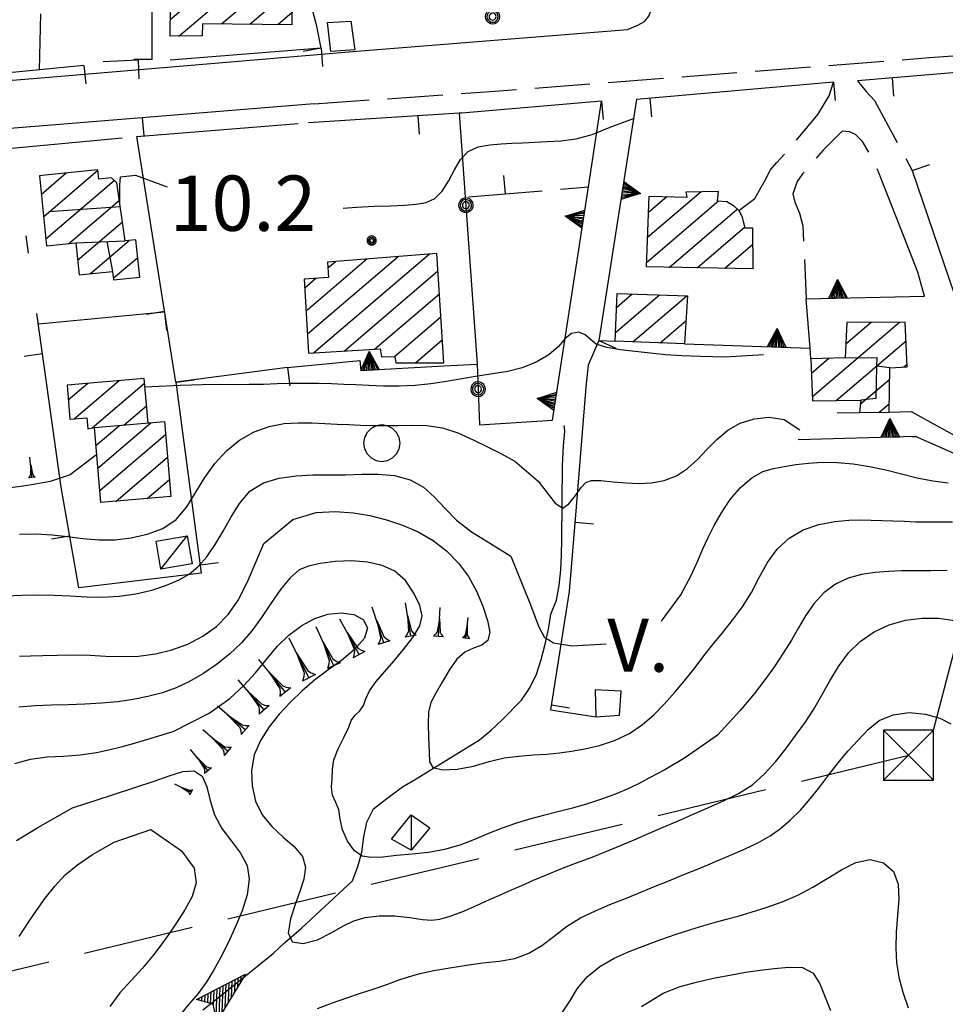
# Model space of a CAD drawing. Extents: x 2571659 to 2577619, y 4233867 to 4236385.
# Drawn here: x 2574397 to 2574523, y 4235955 to 4236089 of the extents above; entities that cross this region are included whole.
import ezdxf

# ---------------------------------------------------------------- set-up
doc = ezdxf.new("R2010")
doc.units = 0
doc.header["$LTSCALE"] = 5
doc.header["$MEASUREMENT"] = 0
for name, pattern in [('SASL01', [2.5, 2, -0.5]), ('SASL02', [4, 3, -1]), ('SASL04', [2, 1.5, -0.5]), ('SASL11', [5, 2.5, 2.5]), ('SASL13', [2.5, 1, 1, -0.5]), ('SASL14', [5, 2.5, 2.5])]:
    doc.linetypes.add(name, pattern=pattern)
doc.layers.get('0').update_dxf_attribs({"linetype": 'CONTINUOUS'})
for name, color, linetype in [('01010001', 3, 'CONTINUOUS'), ('01010002', 2, 'SASL01'), ('01010006', 8, 'SASL04'), ('02010002', 2, 'CONTINUOUS'), ('02030001', 2, 'CONTINUOUS'), ('02030005', 2, 'CONTINUOUS'), ('03010005', 2, 'CONTINUOUS'), ('03030011', 3, 'CONTINUOUS'), ('04010001', 8, 'SASL02'), ('05010001', 2, 'CONTINUOUS'), ('05010002', 2, 'SASL13'), ('05010003', 8, 'SASL11'), ('05010021', 2, 'SASL14'), ('06010004', 1, 'CONTINUOUS'), ('07020004', 8, 'CONTINUOUS'), ('08010001', 2, 'CONTINUOUS'), ('08010002', 1, 'CONTINUOUS'), ('09020003', 2, 'CONTINUOUS'), ('09020011', 2, 'CONTINUOUS'), ('11020009', 3, 'CONTINUOUS'), ('C2030001', 1, 'CONTINUOUS')]:
    doc.layers.add(name, color=color, linetype=linetype)
doc.styles.get("Standard").update_dxf_attribs({"font": 'TXT', "height": 0.2})

# ---------------------------------------------------------------- blocks, each defined once
blk = doc.blocks.new('CAMP_1ABB7B26')
at = {"layer": 'C2030001'}
for p, q in [((2574482.145, 4236059.134), (2574489.409, 4236065.338)), ((2574482.281, 4236062.538), (2574484.756, 4236064.652)), ((2574482.009, 4236055.731), (2574491.784, 4236064.079)), ((2574485.074, 4236055.061), (2574494.303, 4236062.943)), ((2574488.854, 4236055.002), (2574495.302, 4236060.508)), ((2574492.634, 4236054.942), (2574496.391, 4236058.151))]:
    blk.add_line(p, q, dxfattribs=at)
blk = doc.blocks.new('CAMP_F35F6892')
at = {"layer": 'C2030001'}
for p, q in [((2574436.013, 4236046.045), (2574448.299, 4236056.538)), ((2574436.842, 4236043.465), (2574452.548, 4236056.879)), ((2574435.823, 4236049.171), (2574444.05, 4236056.197)), ((2574438.774, 4236054.979), (2574439.801, 4236055.856)), ((2574440.975, 4236043.708), (2574453.711, 4236054.586)), ((2574435.634, 4236052.297), (2574437.126, 4236053.571)), ((2574445.108, 4236043.95), (2574453.907, 4236051.465)), ((2574447.826, 4236042.983), (2574454.102, 4236048.344)), ((2574450.654, 4236042.111), (2574454.298, 4236045.223))]:
    blk.add_line(p, q, dxfattribs=at)
blk = doc.blocks.new('GOCCIA2')
for p, q in [((0, -0.2), (0, 0.2)), ((0.094, 0.112), (0, 0.2)), ((0, 0), (1.206, 0)), ((0.186, 0.057), (0.094, 0.112)), ((0.75, 0), (0.186, 0.057)), ((0.75, 0), (0.186, -0.057)), ((0.094, -0.112), (0, -0.2)), ((0.186, -0.057), (0.094, -0.112))]:
    blk.add_line(p, q)
blk = doc.blocks.new('SAS16SC')
for p, q in [((2.992, 2.745), (4.752, 8.82)), ((4.752, 8.82), (3.627, 7.19)), ((4.892, 6.82), (4.752, 8.82)), ((3.627, 7.19), (4.892, 6.82)), ((1.107, 1.145), (2.357, 5.93)), ((2.357, 5.93), (2.992, 2.745)), ((1.107, 1.145), (-1.145, 1.145)), ((-1.145, 1.145), (-1.145, -1.107)), ((-1.145, -1.107), (1.107, 1.145)), ((-1.145, 1.145), (1.107, -1.107)), ((1.107, -1.107), (1.107, 1.145)), ((-1.145, -1.107), (1.107, -1.107))]:
    blk.add_line(p, q)
blk = doc.blocks.new('SAS14SC')
for p, q in [((-0.399, 0.29), (-0.47, 0.152)), ((-0.29, 0.4), (-0.399, 0.29)), ((-0.153, 0.47), (-0.29, 0.4)), ((0, 0.494), (-0.153, 0.47)), ((0.153, 0.47), (0, 0.494)), ((0.29, 0.4), (0.153, 0.47)), ((0.399, 0.29), (0.29, 0.4)), ((0.47, 0.152), (0.399, 0.29)), ((-0.47, 0.152), (-0.494, 0)), ((-0.494, 0), (-0.47, -0.153)), ((0.494, 0), (0.47, 0.152)), ((0.47, -0.153), (0.494, 0)), ((-0.47, -0.153), (-0.399, -0.29)), ((0.399, -0.29), (0.47, -0.153)), ((-0.399, -0.29), (-0.291, -0.399)), ((-0.291, -0.399), (-0.153, -0.469)), ((-0.153, -0.469), (0, -0.494)), ((0, -0.494), (0.153, -0.469)), ((0.153, -0.469), (0.291, -0.399)), ((0.291, -0.399), (0.399, -0.29))]:
    blk.add_line(p, q)
blk = doc.blocks.new('SAS08SC')
for p, q in [((-0.119, 0.038), (-0.125, 0)), ((-0.125, 0), (-0.119, -0.038)), ((-0.101, 0.073), (-0.119, 0.038)), ((-0.073, 0.101), (-0.101, 0.073)), ((-0.084, 0.027), (-0.088, 0)), ((-0.088, 0), (-0.084, -0.027)), ((-0.071, 0.051), (-0.084, 0.027)), ((-0.038, 0.119), (-0.073, 0.101)), ((-0.051, 0.071), (-0.071, 0.051)), ((-0.027, 0.084), (-0.051, 0.071)), ((-0.046, 0.014), (-0.048, 0)), ((-0.048, 0), (-0.046, -0.014)), ((-0.039, 0.027), (-0.046, 0.014)), ((-0.027, 0.039), (-0.039, 0.027)), ((0, 0.125), (-0.038, 0.119)), ((0, 0.088), (-0.027, 0.084)), ((-0.014, 0.046), (-0.027, 0.039)), ((0, 0.048), (-0.014, 0.046)), ((0.038, 0.119), (0, 0.125)), ((0.027, 0.084), (0, 0.088)), ((0.014, 0.046), (0, 0.048)), ((0.027, 0.039), (0.014, 0.046)), ((0.051, 0.071), (0.027, 0.084)), ((0.039, 0.027), (0.027, 0.039)), ((0.073, 0.101), (0.038, 0.119)), ((0.046, 0.014), (0.039, 0.027)), ((0.048, 0), (0.046, 0.014)), ((0.046, -0.014), (0.048, 0)), ((0.071, 0.051), (0.051, 0.071)), ((0.084, 0.027), (0.071, 0.051)), ((0.101, 0.073), (0.073, 0.101)), ((0.088, 0), (0.084, 0.027)), ((0.084, -0.027), (0.088, 0)), ((0.119, 0.038), (0.101, 0.073)), ((0.125, 0), (0.119, 0.038)), ((0.119, -0.038), (0.125, 0)), ((-0.119, -0.038), (-0.101, -0.073)), ((-0.101, -0.073), (-0.073, -0.101)), ((-0.084, -0.027), (-0.071, -0.051)), ((-0.073, -0.101), (-0.038, -0.119)), ((-0.071, -0.051), (-0.051, -0.071)), ((-0.051, -0.071), (-0.027, -0.084)), ((-0.046, -0.014), (-0.039, -0.027)), ((-0.039, -0.027), (-0.027, -0.039)), ((-0.038, -0.119), (0, -0.125)), ((-0.027, -0.039), (-0.014, -0.046)), ((-0.027, -0.084), (0, -0.088)), ((-0.014, -0.046), (0, -0.048)), ((0, -0.048), (0.014, -0.046)), ((0, -0.088), (0.027, -0.084)), ((0, -0.125), (0.038, -0.119)), ((0.014, -0.046), (0.027, -0.039)), ((0.027, -0.039), (0.039, -0.027)), ((0.027, -0.084), (0.051, -0.071)), ((0.038, -0.119), (0.073, -0.101)), ((0.039, -0.027), (0.046, -0.014)), ((0.051, -0.071), (0.071, -0.051)), ((0.071, -0.051), (0.084, -0.027)), ((0.073, -0.101), (0.101, -0.073)), ((0.101, -0.073), (0.119, -0.038))]:
    blk.add_line(p, q)
blk = doc.blocks.new('CAMP_D32A5F84')
at = {"layer": 'C2030001'}
for p, q in [((2574504.495, 4236037.524), (2574516.334, 4236047.635)), ((2574509.039, 4236044.693), (2574512.453, 4236047.609)), ((2574507.73, 4236037), (2574517.209, 4236045.095)), ((2574504.377, 4236040.711), (2574506.746, 4236042.734)), ((2574516.908, 4236041.551), (2574517.352, 4236041.929)), ((2574511, 4236036.504), (2574514.994, 4236039.916)), ((2574513.576, 4236035.417), (2574514.928, 4236036.572))]:
    blk.add_line(p, q, dxfattribs=at)
blk = doc.blocks.new('CAMP_08C65699')
at = {"layer": 'C2030001'}
for p, q in [((2574477.781, 4236046.206), (2574483.778, 4236051.327)), ((2574477.943, 4236049.631), (2574480.071, 4236051.449)), ((2574480.166, 4236044.955), (2574487.485, 4236051.206)), ((2574483.86, 4236044.822), (2574487.354, 4236047.806))]:
    blk.add_line(p, q, dxfattribs=at)
blk = doc.blocks.new('SAS10SC')
blk.add_line((0, 0), (0, 0.499))
blk = doc.blocks.new('SAS11SC')
for p, q in [((-0.252, 0), (-0.002, 0.499)), ((-0.202, 0), (-0.002, 0.499)), ((-0.152, 0), (-0.002, 0.499)), ((-0.102, 0), (-0.002, 0.499)), ((-0.002, 0.499), (-0.055, 0)), ((-0.002, 0), (-0.002, 0.499)), ((0.098, 0), (-0.002, 0.499)), ((-0.002, 0.499), (0.047, 0)), ((0.148, 0), (-0.002, 0.499)), ((-0.002, 0.499), (0.198, 0)), ((-0.002, 0.499), (0.248, 0)), ((-0.252, 0), (0.248, 0))]:
    blk.add_line(p, q)
blk = doc.blocks.new('SAS09SC')
for p, q in [((-0.189, 0.061), (-0.199, 0)), ((-0.199, 0), (-0.189, -0.061)), ((-0.16, 0.116), (-0.189, 0.061)), ((-0.116, 0.16), (-0.16, 0.116)), ((-0.146, 0.047), (-0.154, 0)), ((-0.154, 0), (-0.146, -0.047)), ((-0.124, 0.089), (-0.146, 0.047)), ((-0.089, 0.124), (-0.124, 0.089)), ((-0.061, 0.189), (-0.116, 0.16)), ((-0.09, 0.028), (-0.094, 0)), ((-0.094, 0), (-0.09, -0.028)), ((-0.076, 0.054), (-0.09, 0.028)), ((-0.047, 0.146), (-0.089, 0.124)), ((-0.054, 0.076), (-0.076, 0.054)), ((0, 0.199), (-0.061, 0.189)), ((-0.028, 0.09), (-0.054, 0.076)), ((0, 0.154), (-0.047, 0.146)), ((0, 0.094), (-0.028, 0.09)), ((0.061, 0.189), (0, 0.199)), ((0.047, 0.146), (0, 0.154)), ((0.028, 0.09), (0, 0.094)), ((0.054, 0.076), (0.028, 0.09)), ((0.089, 0.124), (0.047, 0.146)), ((0.076, 0.054), (0.054, 0.076)), ((0.116, 0.16), (0.061, 0.189)), ((0.09, 0.028), (0.076, 0.054)), ((0.124, 0.089), (0.089, 0.124)), ((0.094, 0), (0.09, 0.028)), ((0.09, -0.028), (0.094, 0)), ((0.16, 0.116), (0.116, 0.16)), ((0.146, 0.047), (0.124, 0.089)), ((0.154, 0), (0.146, 0.047)), ((0.146, -0.047), (0.154, 0)), ((0.189, 0.061), (0.16, 0.116)), ((0.199, 0), (0.189, 0.061)), ((0.189, -0.061), (0.199, 0)), ((-0.189, -0.061), (-0.16, -0.116)), ((-0.16, -0.116), (-0.116, -0.16)), ((-0.146, -0.047), (-0.124, -0.089)), ((-0.124, -0.089), (-0.089, -0.124)), ((-0.116, -0.16), (-0.061, -0.189)), ((-0.09, -0.028), (-0.076, -0.054)), ((-0.089, -0.124), (-0.047, -0.146)), ((-0.076, -0.054), (-0.054, -0.076)), ((-0.061, -0.189), (0, -0.199)), ((-0.054, -0.076), (-0.028, -0.09)), ((-0.047, -0.146), (0, -0.154)), ((-0.028, -0.09), (0, -0.094)), ((0, -0.094), (0.028, -0.09)), ((0, -0.154), (0.047, -0.146)), ((0, -0.199), (0.061, -0.189)), ((0.028, -0.09), (0.054, -0.076)), ((0.047, -0.146), (0.089, -0.124)), ((0.054, -0.076), (0.076, -0.054)), ((0.061, -0.189), (0.116, -0.16)), ((0.076, -0.054), (0.09, -0.028)), ((0.089, -0.124), (0.124, -0.089)), ((0.116, -0.16), (0.16, -0.116)), ((0.124, -0.089), (0.146, -0.047)), ((0.16, -0.116), (0.189, -0.061))]:
    blk.add_line(p, q)
blk = doc.blocks.new('CAMP_23C4C4C7')
at = {"layer": 'C2030001'}
for p, q in [((2574417.398, 4236088.688), (2574429.211, 4236098.777)), ((2574417.431, 4236092.004), (2574425.409, 4236098.818)), ((2574417.464, 4236095.32), (2574421.607, 4236098.858)), ((2574417.497, 4236098.636), (2574417.805, 4236098.899)), ((2574418.584, 4236086.413), (2574431.352, 4236097.318)), ((2574424.372, 4236088.069), (2574431.801, 4236094.414)), ((2574428.173, 4236088.027), (2574433.955, 4236092.966)), ((2574431.974, 4236087.986), (2574433.923, 4236089.651))]:
    blk.add_line(p, q, dxfattribs=at)
blk = doc.blocks.new('CAMP_95BE4E31')
at = {"layer": 'C2030001'}
for p, q in [((2574399.9, 4236064.954), (2574403.302, 4236067.86)), ((2574400.21, 4236061.932), (2574407.57, 4236068.217)), ((2574400.521, 4236058.909), (2574409.811, 4236066.844)), ((2574403.626, 4236058.273), (2574410.51, 4236064.153)), ((2574404.832, 4236056.016), (2574410.929, 4236061.223)), ((2574406.566, 4236054.209), (2574411.828, 4236058.703)), ((2574409.672, 4236053.574), (2574412.989, 4236056.407))]:
    blk.add_line(p, q, dxfattribs=at)
blk = doc.blocks.new('CAMP_E290DF40')
at = {"layer": 'C2030001'}
for p, q in [((2574407.581, 4236027.839), (2574414.777, 4236033.984)), ((2574407.318, 4236030.901), (2574410.499, 4236033.618)), ((2574407.845, 4236024.776), (2574416.761, 4236032.391)), ((2574409.997, 4236023.326), (2574417.027, 4236029.33)), ((2574414.279, 4236023.695), (2574417.293, 4236026.27))]:
    blk.add_line(p, q, dxfattribs=at)
blk = doc.blocks.new('CAMP_6ABF23EF')
at = {"layer": 'C2030001'}
for p, q in [((2574403.567, 4236037.089), (2574406.206, 4236039.343)), ((2574404.386, 4236034.501), (2574410.485, 4236039.71)), ((2574406.802, 4236033.276), (2574413.915, 4236039.352)), ((2574411.115, 4236033.672), (2574414.18, 4236036.291))]:
    blk.add_line(p, q, dxfattribs=at)
blk = doc.blocks.new('SAS17SC')
for p, q in [((0, 0), (-0.6, 1)), ((-0.6, 1), (3, 0)), ((-0.515, 0.859), (-0.423, 0.951)), ((-0.409, 0.682), (-0.202, 0.889)), ((-0.303, 0.505), (0.02, 0.828)), ((-0.197, 0.328), (0.241, 0.766)), ((-0.091, 0.152), (0.462, 0.705)), ((3, 0), (-0.6, -1)), ((-0.6, -1), (0, 0)), ((-0.485, -0.808), (0.905, 0.582)), ((-0.315, -0.921), (1.126, 0.52)), ((-0.06, -0.101), (0.684, 0.643)), ((0.077, -0.812), (1.348, 0.459)), ((0.468, -0.703), (1.569, 0.397)), ((0.86, -0.594), (1.79, 0.336)), ((1.252, -0.486), (2.012, 0.275)), ((1.643, -0.377), (2.233, 0.213)), ((2.035, -0.268), (2.454, 0.152)), ((2.426, -0.159), (2.676, 0.09)), ((2.818, -0.051), (2.897, 0.029))]:
    blk.add_line(p, q)
blk = doc.blocks.new('SAS29SC')
blk.add_text('V.', height=1.8).set_placement((-0.033, 0.019))

msp = doc.modelspace()

# ---------------------------------------------------------------- linework, layer by layer
at = {"layer": '01010001', "flags": 128}
for points in [[(2574442.7, 4236084.37), (2574479.41, 4236087.32), (2574480.83, 4236087.91), (2574481.72, 4236088.41), (2574482.31, 4236089.11), (2574482.66, 4236090.08), (2574482.83, 4236091.34), (2574483.25, 4236096.9)], [(2574278.81, 4236071.71), (2574290.05, 4236072.51), (2574336.11, 4236075.75), (2574339.43, 4236075.99), (2574345.64, 4236076.43), (2574399.34, 4236080.7), (2574442.7, 4236084.37)], [(2574436.91, 4236077.25), (2574399.6, 4236074.22), (2574346.12, 4236069.96), (2574279.45, 4236064.97)]]:
    msp.add_lwpolyline(points, dxfattribs=at)
at = {"layer": '01010002', "flags": 128}
for points in [[(2574494.5, 4236062.75), (2574496.68, 4236064.39), (2574497.57, 4236065.94), (2574498.22, 4236067.12), (2574498.79, 4236068.25), (2574499.61, 4236069.22), (2574501.11, 4236070.82), (2574505.24, 4236075.79), (2574506.77, 4236078.32), (2574507.36, 4236080.19)], [(2574510.61, 4236080.36), (2574511.8, 4236078.89), (2574512.94, 4236077.7), (2574518.05, 4236068.19)], [(2574516.95, 4236059.14), (2574513.53, 4236067.88), (2574512.89, 4236069.25), (2574512.17, 4236070.66), (2574511.31, 4236072.14), (2574510.35, 4236073.09), (2574509.53, 4236073.45), (2574508.52, 4236073.51), (2574505.97, 4236070.95), (2574504.63, 4236069.45), (2574503.16, 4236067.74), (2574502.42, 4236066.69), (2574501.84, 4236065.04), (2574502.12, 4236063.91), (2574502.76, 4236062.4), (2574503.21, 4236060.68), (2574503.67, 4236050.8)]]:
    msp.add_lwpolyline(points, dxfattribs=at)
at = {"layer": '01010006', "flags": 128}
msp.add_lwpolyline([(2574436.91, 4236077.25), (2574460.81, 4236078.89), (2574520.38, 4236083.5), (2574542.65, 4236085.28), (2574559.93, 4236086.76), (2574582.88, 4236089.62), (2574613.06, 4236093.33), (2574618.06, 4236094.07)], dxfattribs=at)
at = {"layer": '02010002', "flags": 128}
for points in [[(2574400.93, 4236062.65), (2574410.62, 4236063.33)], [(2574404.59, 4236058.37), (2574411.3, 4236058.65)], [(2574408.81, 4236058.55), (2574409.57, 4236054.51)], [(2574508.95, 4236042.81), (2574513.23, 4236042.84), (2574513.19, 4236041.68), (2574513.09, 4236037.28), (2574511.05, 4236037.03)], [(2574515.02, 4236041.41), (2574513.19, 4236041.68)]]:
    msp.add_lwpolyline(points, dxfattribs=at)
at = {"layer": '02030001', "flags": 128}
for points in [[(2574433.91, 4236087.96), (2574421.75, 4236088.1), (2574421.73, 4236086.44), (2574417.38, 4236086.4), (2574417.5, 4236098.9), (2574431.37, 4236098.75), (2574431.32, 4236094.42), (2574433.97, 4236094.39)], [(2574399.64, 4236067.48), (2574400.48, 4236059.32), (2574400.62, 4236057.97), (2574404.59, 4236058.37), (2574405.03, 4236054.05), (2574409.57, 4236054.51), (2574409.69, 4236053.36), (2574413.27, 4236053.72), (2574412.74, 4236058.8), (2574411.3, 4236058.65), (2574410.17, 4236066.52), (2574409.43, 4236067.19), (2574407.69, 4236067.01), (2574407.56, 4236068.3), (2574399.96, 4236067.52)], [(2574496.41, 4236054.88), (2574481.98, 4236055.11), (2574482.37, 4236064.7), (2574487.52, 4236064.6), (2574487.37, 4236065.31), (2574491.7, 4236065.37), (2574491.6, 4236064.09), (2574492.89, 4236064.01), (2574493.78, 4236063.46), (2574494.5, 4236062.75), (2574494.91, 4236062.02), (2574495.33, 4236060.41), (2574496.38, 4236060.43)], [(2574453.56, 4236056.96), (2574438.73, 4236055.77), (2574438.85, 4236053.68), (2574435.56, 4236053.47), (2574436.17, 4236043.43), (2574445.89, 4236044), (2574446.06, 4236042.93), (2574447.87, 4236042.98), (2574448.01, 4236042.1), (2574454.49, 4236042.12)], [(2574478.03, 4236051.52), (2574487.57, 4236051.2), (2574487.16, 4236044.7), (2574477.73, 4236045.04)], [(2574517.09, 4236047.64), (2574509.17, 4236047.59), (2574508.95, 4236042.81), (2574504.31, 4236042.65), (2574504.52, 4236036.97), (2574511.05, 4236037.03), (2574510.9, 4236035.37), (2574514.91, 4236035.44), (2574515.02, 4236041.41), (2574517.37, 4236041.59)], [(2574416.61, 4236034.14), (2574417.49, 4236023.97), (2574407.98, 4236023.15), (2574407.11, 4236033.33)]]:
    msp.add_lwpolyline(points, close=True, dxfattribs=at)
for points in [[(2574414.38, 4236033.95), (2574413.86, 4236040), (2574403.4, 4236039.1)], [(2574403.4, 4236039.1), (2574403.79, 4236034.45), (2574406.08, 4236034.65), (2574406.2, 4236033.18), (2574407.11, 4236033.33)]]:
    msp.add_lwpolyline(points, dxfattribs=at)
at = {"layer": '02030005', "flags": 128}
for points in [[(2574419.7, 4236018.66), (2574420.37, 4236014.84), (2574416.12, 4236014.12), (2574415.47, 4236017.93)], [(2574452.6, 4235979.05), (2574450.06, 4235976), (2574447.42, 4235977.5), (2574450.09, 4235980.8)]]:
    msp.add_lwpolyline(points, close=True, dxfattribs=at)
for points in [[(2574416.12, 4236014.12), (2574419.7, 4236018.66)], [(2574450.09, 4235980.8), (2574450.06, 4235976)]]:
    msp.add_lwpolyline(points, dxfattribs=at)
at = {"layer": '03010005', "flags": 128}
msp.add_lwpolyline([(2574421.81, 4235954.36), (2574423.46, 4235955.62), (2574431.37, 4235962.02), (2574432.9, 4235963.45), (2574435.22, 4235965.46), (2574442.1, 4235971.86), (2574442.84, 4235973.8), (2574443.4, 4235975.73), (2574443.65, 4235977.82), (2574444.06, 4235979.81), (2574444.96, 4235981.62), (2574446.59, 4235982.91), (2574448.91, 4235984.59), (2574450.75, 4235985.68), (2574459.34, 4235990.97), (2574460.93, 4235992.3), (2574462.41, 4235993.69), (2574465.03, 4235996.36), (2574466.19, 4235998.05), (2574467.08, 4235999.89), (2574467.7, 4236001.86), (2574468.26, 4236003.97), (2574468.69, 4236006.01), (2574469.03, 4236008.04), (2574469.78, 4236009.92), (2574470.13, 4236011.93), (2574470.36, 4236014.02), (2574470.49, 4236016.05), (2574470.53, 4236018.13), (2574470.6, 4236028.19), (2574470.72, 4236030.86), (2574470.92, 4236032.84), (2574470.84, 4236033.6)], dxfattribs=at)
at = {"layer": '03030011', "flags": 128}
for points in [[(2574442.44, 4236084.55), (2574439.19, 4236084.34), (2574438.72, 4236088.27), (2574441.88, 4236088.46)], [(2574478.58, 4235997.59), (2574475.02, 4235997.75), (2574475.12, 4235994.11), (2574478.35, 4235994.32)]]:
    msp.add_lwpolyline(points, close=True, dxfattribs=at)
at = {"layer": '04010001', "flags": 128}
msp.add_lwpolyline([(2574517.6, 4235988.85), (2574327.58, 4235943.25), (2574187.49, 4235925.42), (2574137.43, 4235922.88)], dxfattribs=at)
at = {"layer": '05010001', "flags": 128}
for points in [[(2574414.96, 4236083.25), (2574414.93, 4236100.66)], [(2574437.87, 4236084.79), (2574437.29, 4236087.75), (2574434.55, 4236097.97)], [(2574399.79, 4236089.46), (2574399.62, 4236081.85)], [(2574437.87, 4236084.79), (2574417.37, 4236083.16)], [(2574413.04, 4236083.14), (2574408.32, 4236082.95)], [(2574557.91, 4236055.75), (2574561.32, 4236055.79), (2574559.25, 4236082.11), (2574558.83, 4236083.17), (2574558.14, 4236083.92), (2574557.01, 4236084.23), (2574539.09, 4236082.74), (2574510.61, 4236080.36)], [(2574405.69, 4236082.44), (2574384.36, 4236080.37), (2574377.33, 4236079.64), (2574377.03, 4236082.87)], [(2574507.36, 4236080.19), (2574480.64, 4236077.82)], [(2574475.91, 4236077.59), (2574456.94, 4236075.98), (2574456.6, 4236075.95), (2574436.15, 4236074.64)], [(2574433.31, 4236041.46), (2574418.15, 4236039.48), (2574412.88, 4236072.81), (2574434.76, 4236074.55)], [(2574391.02, 4236070.77), (2574410.87, 4236072.63)], [(2574518.05, 4236068.19), (2574525.12, 4236047.37), (2574525.19, 4236044.36), (2574527, 4236044.32), (2574527.11, 4236045.67), (2574541.2, 4236046.02), (2574541.59, 4236039.61), (2574547.6, 4236040.09), (2574548.12, 4236040.13)], [(2574398.17, 4236056.99), (2574397.84, 4236059.32)], [(2574418.15, 4236039.48), (2574421.61, 4236013.58), (2574404.98, 4236011.59), (2574402.59, 4236025.27), (2574399.31, 4236048.79)], [(2574416.64, 4236048.99), (2574399.51, 4236047.36)], [(2574475.53, 4236045.12), (2574474.08, 4236041.8), (2574473.77, 4236038.83), (2574472.47, 4236022.59), (2574471.52, 4236011.12), (2574468.98, 4235995.07), (2574475.12, 4235994.11)]]:
    msp.add_lwpolyline(points, dxfattribs=at)
at = {"layer": '05010002', "flags": 128}
msp.add_lwpolyline([(2574457.87, 4236064.64), (2574474.12, 4236065.97)], dxfattribs=at)
at = {"layer": '05010003', "flags": 128}
msp.add_lwpolyline([(2574456.6, 4236075.95), (2574457.42, 4236064.61), (2574458.96, 4236043.25), (2574459.02, 4236041.94), (2574459.34, 4236033.72)], dxfattribs=at)
at = {"layer": '05010021', "flags": 128}
for points in [[(2574480.64, 4236077.82), (2574475.53, 4236045.12), (2574477.73, 4236045.04)], [(2574459.34, 4236033.72), (2574469.23, 4236034.34), (2574474.12, 4236065.97), (2574475.91, 4236077.59)], [(2574504.31, 4236042.65), (2574504.19, 4236044.09), (2574503.67, 4236050.8), (2574519.7, 4236051.14), (2574518.8, 4236054.42), (2574516.95, 4236059.14)], [(2574487.16, 4236044.7), (2574504.19, 4236044.09)], [(2574433.31, 4236041.46), (2574443.13, 4236042.42), (2574443.23, 4236041.07), (2574454.52, 4236041.69), (2574459.02, 4236041.94)], [(2574507.85, 4236035.31), (2574510.9, 4236035.37)], [(2574514.91, 4236035.44), (2574517.88, 4236035.5), (2574527.16, 4236030.41), (2574528.74, 4236030.21)], [(2574502.57, 4236031.7), (2574518.44, 4236032.16), (2574529.2, 4236027.41), (2574548.39, 4236028.31), (2574549.9, 4236018.13), (2574582.12, 4236018.05), (2574580.69, 4236032.38)]]:
    msp.add_lwpolyline(points, dxfattribs=at)
at = {"layer": '08010001', "flags": 128}
for points in [[(2574484.04, 4236007.08), (2574486.65, 4236010.64), (2574488.04, 4236013.28), (2574488.94, 4236015.26), (2574489.66, 4236016.89), (2574490.36, 4236018.42), (2574491.16, 4236020.03), (2574492.16, 4236021.78), (2574493.36, 4236023.58), (2574494.76, 4236025.22), (2574496.27, 4236026.52), (2574497.78, 4236027.36), (2574499.24, 4236027.79), (2574500.71, 4236028.06), (2574502.26, 4236028.31), (2574503.96, 4236028.5), (2574505.83, 4236028.62), (2574507.87, 4236028.59), (2574510.04, 4236028.4), (2574512.25, 4236028.05), (2574514.44, 4236027.58), (2574516.6, 4236027.04), (2574518.72, 4236026.52), (2574520.82, 4236026.09), (2574522.92, 4236025.83)], [(2574395.12, 4236010.52), (2574397.27, 4236010.62), (2574399.47, 4236010.66), (2574401.66, 4236010.62), (2574403.84, 4236010.5), (2574406.02, 4236010.38), (2574408.23, 4236010.33), (2574410.48, 4236010.45), (2574412.75, 4236010.78), (2574414.92, 4236011.3), (2574416.9, 4236011.96), (2574418.59, 4236012.69), (2574419.96, 4236013.46), (2574421.16, 4236014.45), (2574422.35, 4236015.82), (2574423.5, 4236017.48), (2574424.56, 4236019.28), (2574425.6, 4236021.15), (2574426.77, 4236023.04), (2574428.2, 4236024.7), (2574430.03, 4236025.85), (2574432.18, 4236026.48), (2574434.46, 4236026.78), (2574436.75, 4236026.91), (2574438.98, 4236026.93), (2574441.18, 4236026.94), (2574443.38, 4236026.99), (2574445.6, 4236027.03), (2574447.81, 4236026.83), (2574449.92, 4236026.24), (2574451.75, 4236025.24), (2574453.26, 4236023.9), (2574454.67, 4236022.36), (2574456.24, 4236020.76), (2574458.26, 4236019.17), (2574460.84, 4236017.61), (2574463.6, 4236015.9), (2574466.16, 4236009.52), (2574467.41, 4236006.31), (2574468.14, 4236004.85), (2574468.74, 4236004.54), (2574469.37, 4236004.15), (2574471.85, 4236003.74), (2574476.54, 4236003.99)], [(2574396.89, 4235964.3), (2574398.08, 4235966.11), (2574399.25, 4235967.84), (2574400.44, 4235969.52), (2574401.72, 4235971.16), (2574403.14, 4235972.66), (2574404.8, 4235974.01), (2574406.86, 4235975.45), (2574409.77, 4235977.12), (2574414.75, 4235978.82), (2574418.94, 4235975.94), (2574420.65, 4235973.59), (2574420.93, 4235971.58), (2574420.37, 4235969.73), (2574419.38, 4235967.91), (2574418.26, 4235966.16), (2574417.2, 4235964.61), (2574416.16, 4235963.16), (2574414.99, 4235961.63), (2574413.64, 4235960), (2574412.11, 4235958.36), (2574410.55, 4235956.68), (2574409.22, 4235954.83)], [(2574470.6, 4235954.07), (2574471.59, 4235955.56), (2574472.6, 4235957.23), (2574473.97, 4235958.83), (2574475.69, 4235960.23), (2574477.61, 4235961.36), (2574479.65, 4235962.27), (2574481.77, 4235963.1), (2574483.92, 4235963.9), (2574486.02, 4235964.63), (2574488.01, 4235965.27), (2574489.79, 4235965.8), (2574491.36, 4235966.24), (2574492.86, 4235966.65), (2574494.43, 4235967.09), (2574496.21, 4235967.61), (2574498.25, 4235968.26), (2574500.4, 4235969.03), (2574502.52, 4235969.93), (2574504.57, 4235970.99), (2574506.52, 4235972.18), (2574508.44, 4235973.36), (2574510.4, 4235974.33), (2574512.35, 4235974.75), (2574514.15, 4235974.3), (2574515.52, 4235973.11), (2574516.14, 4235971.41), (2574516.21, 4235969.38), (2574516.05, 4235967.16), (2574515.88, 4235964.91), (2574515.81, 4235962.79), (2574515.92, 4235960.79), (2574516.24, 4235958.79), (2574516.77, 4235956.75), (2574517.49, 4235954.64)]]:
    msp.add_lwpolyline(points, dxfattribs=at)
at = {"layer": '08010002', "color": 1, "flags": 128}
for points in [[(2574440.85, 4236063.07), (2574442.68, 4236063.23), (2574445.04, 4236063.34), (2574447.29, 4236063.42), (2574449.17, 4236063.5), (2574450.77, 4236063.63), (2574452.12, 4236063.86), (2574453.28, 4236064.4), (2574454.28, 4236065.41), (2574455.16, 4236066.77), (2574455.95, 4236068.28), (2574456.76, 4236069.69), (2574457.79, 4236070.78), (2574459.17, 4236071.39), (2574460.74, 4236071.66), (2574462.29, 4236071.79), (2574463.75, 4236071.88), (2574465.23, 4236071.95), (2574466.8, 4236072.03), (2574468.51, 4236072.11), (2574470.4, 4236072.21), (2574472.45, 4236072.47), (2574474.63, 4236073.09), (2574477.08, 4236074.08), (2574480.24, 4236075.25)], [(2574410.56, 4236063.77), (2574410.56, 4236066.2), (2574410.66, 4236067.33), (2574412.67, 4236067.54), (2574416.97, 4236066)], [(2574497.85, 4236043.21), (2574492.67, 4236042.9), (2574489.34, 4236042.95), (2574486.8, 4236043.07), (2574484.59, 4236043.21), (2574482.51, 4236043.4), (2574480.47, 4236043.64), (2574478.46, 4236043.89), (2574476.6, 4236044.17), (2574475.19, 4236044.63), (2574474.34, 4236045.3), (2574473.67, 4236045.93), (2574472.8, 4236046.25), (2574471.84, 4236046.09), (2574470.97, 4236045.39), (2574470.04, 4236044.32), (2574468.74, 4236043.18), (2574467.03, 4236042.2), (2574465.13, 4236041.45), (2574463.18, 4236040.95), (2574461.16, 4236040.6), (2574459.06, 4236040.29), (2574456.93, 4236039.96), (2574454.85, 4236039.59), (2574452.76, 4236039.25), (2574450.61, 4236039.02), (2574448.43, 4236038.93), (2574446.32, 4236038.95), (2574444.34, 4236039.03), (2574442.56, 4236039.12), (2574440.93, 4236039.19), (2574439.29, 4236039.25), (2574437.5, 4236039.29), (2574435.63, 4236039.31), (2574433.77, 4236039.29), (2574431.92, 4236039.25), (2574430.03, 4236039.19), (2574428.11, 4236039.15), (2574426.16, 4236039.14), (2574424.12, 4236039.16), (2574421.79, 4236039.14), (2574418.74, 4236039.02), (2574413.96, 4236038.79)], [(2574396.97, 4236018.88), (2574399.22, 4236018.92), (2574401.38, 4236018.8), (2574403.45, 4236018.55), (2574405.55, 4236018.27), (2574407.72, 4236018.09), (2574409.92, 4236018.1), (2574412.1, 4236018.37), (2574414.27, 4236018.88), (2574416.38, 4236019.66), (2574418.22, 4236020.86), (2574419.65, 4236022.57), (2574420.87, 4236024.56), (2574422.11, 4236026.55), (2574423.46, 4236028.45), (2574425.01, 4236030.16), (2574426.78, 4236031.62), (2574428.76, 4236032.74), (2574430.83, 4236033.49), (2574432.84, 4236033.87), (2574434.75, 4236033.99), (2574436.59, 4236033.96), (2574438.35, 4236033.89), (2574440.02, 4236033.81), (2574441.61, 4236033.74), (2574443.17, 4236033.67), (2574444.76, 4236033.63), (2574446.44, 4236033.61), (2574448.25, 4236033.63), (2574450.19, 4236033.67), (2574452.22, 4236033.62), (2574454.31, 4236033.3), (2574456.41, 4236032.61), (2574458.49, 4236031.67), (2574460.5, 4236030.66), (2574462.31, 4236029.78), (2574464.15, 4236028.78), (2574467.31, 4236026.04), (2574469.61, 4236023.06), (2574470.65, 4236022.39), (2574471.46, 4236023), (2574472.35, 4236024.12), (2574473.13, 4236025.2), (2574473.76, 4236025.86), (2574474.54, 4236026.14), (2574475.81, 4236026.15), (2574477.46, 4236025.99), (2574479.23, 4236025.82), (2574480.95, 4236025.75), (2574482.67, 4236025.84), (2574484.41, 4236026.17), (2574486.07, 4236026.8), (2574487.56, 4236027.76), (2574488.9, 4236028.98), (2574490.19, 4236030.35), (2574491.53, 4236031.73), (2574493.02, 4236032.96), (2574494.72, 4236033.91), (2574496.61, 4236034.52), (2574498.62, 4236034.76), (2574500.69, 4236034.41), (2574502.78, 4236033.01)], [(2574518, 4236032.14), (2574518.59, 4236032.09)], [(2574407.42, 4236029.66), (2574403.83, 4236026.93), (2574401.12, 4236026.01), (2574399.11, 4236025.64), (2574397.44, 4236025.38), (2574395.72, 4236025.17)], [(2574396.93, 4236002.34), (2574398.46, 4236002.38), (2574400.13, 4236002.42), (2574402.1, 4236002.47), (2574404.29, 4236002.5), (2574406.5, 4236002.45), (2574408.64, 4236002.35), (2574410.84, 4236002.29), (2574413.11, 4236002.35), (2574415.39, 4236002.63), (2574417.63, 4236003.17), (2574419.78, 4236003.97), (2574421.81, 4236005.02), (2574423.65, 4236006.34), (2574425.24, 4236007.96), (2574426.64, 4236009.97), (2574428.03, 4236012.74), (2574430.09, 4236017.59), (2574434.01, 4236020.86), (2574437.17, 4236021.8), (2574439.82, 4236021.96), (2574442.2, 4236021.79), (2574444.49, 4236021.39), (2574446.73, 4236020.82), (2574448.92, 4236020.11), (2574451.04, 4236019.2), (2574453.04, 4236018.03), (2574454.89, 4236016.6), (2574456.51, 4236014.96), (2574457.87, 4236013.12), (2574458.96, 4236011.13), (2574459.81, 4236009.09), (2574460.42, 4236007.17), (2574460.73, 4236005.57), (2574460.48, 4236004.46), (2574459.66, 4236003.83), (2574458.54, 4236003.42), (2574457.37, 4236002.89), (2574456.25, 4236001.94), (2574455.23, 4236000.44), (2574454.29, 4235998.79), (2574453.4, 4235997.33), (2574452.74, 4235996.04), (2574452.44, 4235994.75), (2574452.38, 4235993.21), (2574452.44, 4235991.25), (2574452.51, 4235989.33), (2574452.57, 4235987.99), (2574453.01, 4235987.25), (2574454.33, 4235986.93), (2574456.33, 4235986.99), (2574458.51, 4235987.43), (2574460.64, 4235988.06), (2574462.7, 4235988.54), (2574464.69, 4235988.78), (2574466.62, 4235988.93), (2574468.47, 4235989.05), (2574470.19, 4235989.21), (2574471.84, 4235989.43), (2574473.62, 4235989.75), (2574475.61, 4235990.2), (2574477.67, 4235990.89), (2574479.67, 4235991.86), (2574481.46, 4235993.04), (2574482.99, 4235994.37), (2574484.42, 4235995.87), (2574485.9, 4235997.51), (2574487.32, 4235999.19), (2574488.59, 4236000.8), (2574489.78, 4236002.36), (2574491, 4236003.91), (2574492.29, 4236005.5), (2574493.67, 4236007.19), (2574495.03, 4236009.01), (2574496.22, 4236010.98), (2574497.3, 4236013.02), (2574498.42, 4236015.02), (2574499.72, 4236016.85), (2574501.33, 4236018.35), (2574503.26, 4236019.46), (2574505.39, 4236020.19), (2574507.54, 4236020.6), (2574509.45, 4236020.78), (2574511.04, 4236020.81), (2574512.48, 4236020.78), (2574513.92, 4236020.73), (2574515.42, 4236020.68), (2574516.98, 4236020.62), (2574518.5, 4236020.57), (2574519.89, 4236020.54), (2574521.15, 4236020.53), (2574522.31, 4236020.54), (2574523.49, 4236020.57)], [(2574522.76, 4236013.96), (2574520.55, 4236013.91), (2574518.48, 4236013.91), (2574516.6, 4236013.89), (2574514.81, 4236013.83), (2574513.01, 4236013.68), (2574511.16, 4236013.41), (2574509.34, 4236012.91), (2574507.62, 4236012.11), (2574506.06, 4236010.93), (2574504.71, 4236009.43), (2574503.58, 4236007.82), (2574502.63, 4236006.19), (2574501.65, 4236004.5), (2574500.54, 4236002.75), (2574499.34, 4236000.95), (2574498.06, 4235999.13), (2574496.6, 4235997.21), (2574494.69, 4235994.98), (2574491.63, 4235991.63), (2574487.31, 4235988.59), (2574484.47, 4235986.92), (2574482.42, 4235985.83), (2574480.8, 4235984.99), (2574479.37, 4235984.29), (2574477.87, 4235983.64), (2574476.05, 4235982.96), (2574474, 4235982.3), (2574471.96, 4235981.72), (2574469.99, 4235981.21), (2574468.04, 4235980.72), (2574466.12, 4235980.21), (2574464.24, 4235979.65), (2574462.4, 4235979.02), (2574460.56, 4235978.27), (2574458.67, 4235977.46), (2574456.69, 4235976.69), (2574454.59, 4235976.09), (2574452.41, 4235975.69), (2574450.2, 4235975.47), (2574448.1, 4235975.29), (2574446.23, 4235975.09), (2574444.66, 4235975.01), (2574443.43, 4235975.22), (2574442.39, 4235975.92), (2574441.44, 4235977.22), (2574440.75, 4235978.79), (2574440.45, 4235980.24), (2574440.27, 4235981.47), (2574439.86, 4235982.5), (2574439.4, 4235983.46), (2574439.25, 4235984.55), (2574439.34, 4235985.76), (2574439.42, 4235986.97), (2574439.58, 4235988.26), (2574440.16, 4235989.78), (2574440.99, 4235991.38), (2574441.61, 4235992.69), (2574441.96, 4235993.59), (2574442.44, 4235994.28), (2574443.11, 4235994.92), (2574443.63, 4235995.65), (2574443.93, 4235996.54), (2574444.42, 4235997.63), (2574445.34, 4235998.89), (2574446.49, 4236000.25), (2574447.71, 4236001.67), (2574449, 4236003.2), (2574450.3, 4236004.86), (2574451.25, 4236006.43), (2574451.55, 4236007.78), (2574451.25, 4236009.18), (2574450.46, 4236010.88), (2574449.3, 4236012.58), (2574447.86, 4236013.84), (2574446.16, 4236014.62), (2574444.17, 4236015.08), (2574441.99, 4236015.25), (2574439.78, 4236015.15), (2574437.75, 4236014.88), (2574436.14, 4236014.55), (2574434.89, 4236014.03), (2574433.67, 4236012.97), (2574432.36, 4236011.36), (2574431.05, 4236009.48), (2574429.77, 4236007.58), (2574428.45, 4236005.77), (2574427.04, 4236004.12), (2574425.44, 4236002.6), (2574423.67, 4236001.2), (2574421.83, 4235999.95), (2574420.03, 4235998.89), (2574418.21, 4235998.03), (2574416.33, 4235997.36), (2574414.37, 4235996.84), (2574412.35, 4235996.45), (2574410.24, 4235996.15), (2574408.05, 4235995.96), (2574405.8, 4235995.83), (2574403.53, 4235995.75), (2574401.27, 4235995.67), (2574399.06, 4235995.58), (2574396.87, 4235995.41)], [(2574396.33, 4235987.76), (2574398.46, 4235988.37), (2574400.7, 4235988.68), (2574402.94, 4235988.77), (2574405.2, 4235988.93), (2574407.39, 4235989.28), (2574409.26, 4235989.68), (2574410.73, 4235990.04), (2574412.23, 4235990.46), (2574414.34, 4235991.06), (2574417.81, 4235992.11), (2574422.68, 4235994.62), (2574425.46, 4235996.57), (2574427.38, 4235998.33), (2574428.95, 4236000.05), (2574430.4, 4236001.84), (2574431.88, 4236003.62), (2574433.5, 4236005.2), (2574435.24, 4236006.5), (2574437, 4236007.45), (2574438.77, 4236008.02), (2574440.59, 4236008.21), (2574442.29, 4236007.99), (2574443.58, 4236007.3), (2574444.16, 4236006.18), (2574443.75, 4236004.76), (2574442.41, 4236003.22), (2574440.63, 4236001.74), (2574438.77, 4236000.41), (2574436.97, 4235999.07), (2574435.29, 4235997.62), (2574433.7, 4235996.08), (2574432.19, 4235994.46), (2574430.8, 4235992.74), (2574429.62, 4235990.9), (2574428.8, 4235988.93), (2574428.44, 4235986.84), (2574428.52, 4235984.73), (2574428.98, 4235982.68), (2574429.86, 4235980.82), (2574431.17, 4235979.21), (2574432.71, 4235977.8), (2574434.21, 4235976.5), (2574435.33, 4235975.18), (2574435.73, 4235973.71), (2574435.5, 4235972.09), (2574434.97, 4235970.42), (2574434.34, 4235968.66), (2574433.7, 4235966.7), (2574433.38, 4235964.8), (2574433.93, 4235963.6), (2574435.44, 4235963.37), (2574437.35, 4235963.87), (2574439.24, 4235964.8), (2574440.9, 4235965.74), (2574442.31, 4235966.42), (2574443.85, 4235966.87), (2574445.73, 4235967.13), (2574447.82, 4235967.13), (2574449.88, 4235966.89), (2574451.62, 4235966.61), (2574452.87, 4235966.51), (2574453.98, 4235966.66), (2574455.38, 4235967.08), (2574457.08, 4235967.72), (2574458.92, 4235968.51), (2574460.72, 4235969.31), (2574462.28, 4235970.01), (2574463.67, 4235970.63), (2574465.1, 4235971.25), (2574466.67, 4235971.93), (2574468.43, 4235972.68), (2574470.4, 4235973.49), (2574472.49, 4235974.3), (2574474.61, 4235975.09), (2574476.61, 4235975.87), (2574478.46, 4235976.64), (2574480.33, 4235977.44), (2574482.28, 4235978.28), (2574484.25, 4235979.13), (2574486.22, 4235979.97), (2574488.23, 4235980.84), (2574490.32, 4235981.74), (2574492.43, 4235982.69), (2574494.48, 4235983.7), (2574496.38, 4235984.89), (2574498.02, 4235986.35), (2574499.49, 4235988.01), (2574500.89, 4235989.77), (2574502.23, 4235991.56), (2574503.5, 4235993.33), (2574504.68, 4235995.13), (2574505.77, 4235997.03), (2574506.85, 4235999), (2574508.02, 4236000.95), (2574509.38, 4236002.76), (2574510.99, 4236004.33), (2574512.86, 4236005.61), (2574514.93, 4236006.57), (2574517.13, 4236007.2), (2574519.38, 4236007.5), (2574521.62, 4236007.47), (2574523.77, 4236007.17)], [(2574437.88, 4236001.68), (2574437.88, 4236001.68)], [(2574437.35, 4235954.56), (2574439.41, 4235955.3), (2574441.37, 4235955.99), (2574443.22, 4235956.61), (2574445.04, 4235957.22), (2574446.79, 4235957.82), (2574448.33, 4235958.38), (2574449.7, 4235958.85), (2574451.23, 4235959.28), (2574453.17, 4235959.68), (2574455.34, 4235960.08), (2574457.56, 4235960.44), (2574459.78, 4235960.74), (2574462, 4235960.96), (2574464.12, 4235961.32), (2574466.05, 4235962.03), (2574467.8, 4235963.07), (2574469.46, 4235964.34), (2574471.16, 4235965.67), (2574473.06, 4235966.83), (2574475.07, 4235967.8), (2574477.03, 4235968.63), (2574478.94, 4235969.39), (2574480.92, 4235970.19), (2574482.97, 4235971.04), (2574485.02, 4235971.87), (2574487.06, 4235972.7), (2574489.13, 4235973.55), (2574491.26, 4235974.45), (2574493.37, 4235975.33), (2574495.38, 4235976.18), (2574497.19, 4235977.04), (2574498.76, 4235977.96), (2574500.19, 4235978.98), (2574501.55, 4235980.12), (2574502.89, 4235981.45), (2574504.21, 4235982.96), (2574505.49, 4235984.59), (2574506.73, 4235986.24), (2574507.99, 4235987.86), (2574509.33, 4235989.44), (2574510.7, 4235990.96), (2574512.06, 4235992.39), (2574513.56, 4235993.59), (2574515.44, 4235994.39), (2574517.61, 4235994.69), (2574519.82, 4235994.48), (2574521.8, 4235993.9), (2574523.28, 4235993.17)], [(2574396.56, 4235977.33), (2574399.45, 4235979.08), (2574404.13, 4235981.75), (2574409.42, 4235983.5), (2574412.75, 4235984.56), (2574415.21, 4235985.38), (2574417.27, 4235986.1), (2574419.12, 4235986.67), (2574420.66, 4235986.79), (2574421.71, 4235986.06), (2574422.35, 4235984.6), (2574422.83, 4235982.75), (2574423.42, 4235980.8), (2574424.4, 4235978.95), (2574425.69, 4235977.24), (2574426.93, 4235975.62), (2574427.81, 4235973.95), (2574428.11, 4235972.07), (2574427.81, 4235969.98), (2574427.14, 4235967.81), (2574426.27, 4235965.66), (2574425.29, 4235963.56), (2574424.27, 4235961.53), (2574423.27, 4235959.68), (2574422.29, 4235958.08), (2574421.18, 4235956.59), (2574419.92, 4235955.13), (2574418.92, 4235953.92)], [(2574481.33, 4235954.84), (2574484.27, 4235956.63), (2574486.56, 4235957.54), (2574488.78, 4235958.14), (2574491.05, 4235958.65), (2574493.29, 4235959.09), (2574495.43, 4235959.46), (2574497.41, 4235959.74), (2574499.31, 4235959.96), (2574501.29, 4235960.15), (2574503.18, 4235960.09), (2574504.6, 4235959.34), (2574505.51, 4235957.88), (2574506.25, 4235956.09), (2574506.97, 4235954.26)]]:
    msp.add_lwpolyline(points, dxfattribs=at)

# ---------------------------------------------------------------- block references
at = {"layer": '03030011', "xscale": 4.000000059604645, "yscale": 4.000000059604645, "zscale": 4.000000059604645}
msp.add_blockref('SAS29SC', (2574476.81, 4236000.14), dxfattribs=at)
at = {"layer": '05010001'}
for p, xscale, yscale, zscale, rotation in [((2574437.87, 4236084.79), 4.999999998026415, 4.999999998137355, 4.999999998026415, 101.0477169856179), ((2574437.87, 4236084.79), 5.000000000273895, 5, 5.000000000273895, 184.5322641987642), ((2574414.96, 4236083.25), 5.000000001005774, 5.000000000931323, 5.000000001005774, 90.10267946267184), ((2574413.04, 4236083.14), 5.00000000092334, 5.000000000931323, 5.000000000923341, 182.3227125760215), ((2574405.69, 4236082.44), 5.000000000687946, 5.000000000931323, 5.000000000687947, 185.5442837090687), ((2574515.3, 4236080.75), 4.999999999383248, 4.999999999068677, 4.999999999383248, 184.7662410770237), ((2574507.36, 4236080.19), 4.999999999527198, 4.999999999068677, 4.999999999527199, 185.0796009007396), ((2574482.46, 4236077.98), 4.999999999527198, 4.999999999068677, 4.999999999527199, 185.0796009007396), ((2574475.91, 4236077.59), 4.999999998877211, 4.999999999068677, 4.999999998877211, 184.8710222383718), ((2574413.84, 4236072.89), 5.000000000164259, 5, 5.00000000016426, 4.531712108848497), ((2574451, 4236075.59), 4.999999998988198, 4.999999999068677, 4.999999998988197, 183.6716891969421), ((2574518.05, 4236068.19), 4.999999999100671, 4.999999999068677, 4.999999999100671, 288.7600822896348), ((2574416.63, 4236049.07), 4.999999999084652, 4.999999999068677, 4.999999999084652, 98.9911935284703), ((2574416.64, 4236048.99), 5.000000000166127, 5, 5.000000000166128, 185.4310705321553), ((2574475.53, 4236045.12), 4.999999999267611, 4.999999999068677, 4.999999999267611, 246.3870829319994), ((2574400.07, 4236043.33), 4.9999999983919, 4.999999998137355, 4.9999999983919, 97.93192472702134), ((2574433.31, 4236041.46), 4.999999999066606, 4.999999999068677, 4.999999999066607, 187.4261122586843), ((2574418.15, 4236039.48), 4.999999997792427, 4.999999998137355, 4.999999997792427, 277.6094798707823), ((2574472.3, 4236020.5), 4.999999998198819, 4.999999998137355, 4.999999998198819, 265.2892265087124), ((2574403.75, 4236018.61), 4.99999999792624, 4.999999998137355, 4.99999999792624, 99.95030823583424), ((2574421.46, 4236014.7), 4.999999997792427, 4.999999998137355, 4.999999997792427, 277.6094798707823), ((2574469.09, 4235995.72), 4.999999997526571, 4.999999997206032, 4.999999997526571, 261.0132836019981)]:
    msp.add_blockref('SAS10SC', p, dxfattribs=dict(at, xscale=xscale, yscale=yscale, zscale=zscale, rotation=rotation))
at = {"layer": '05010002', "xscale": 5.00000000051026, "yscale": 5.000000000931323, "zscale": 5.000000000510261, "rotation": 4.686367406052471}
msp.add_blockref('SAS10SC', (2574462.85, 4236065.05), dxfattribs=at)
at = {"layer": '05010003'}
for p, xscale, yscale, zscale, rotation in [((2574461.12, 4236089.06), 4.999999997732502, 4.999999998137355, 4.999999997732502, 90.6962458784567), ((2574457.5, 4236063.49), 5.000000001195485, 5.000000000931323, 5.000000001195485, 184.1204373545543), ((2574459.15, 4236038.54), 5.00000000118317, 5.000000000931323, 5.00000000118317, 182.2856845688136)]:
    msp.add_blockref('SAS09SC', p, dxfattribs=dict(at, xscale=xscale, yscale=yscale, zscale=zscale, rotation=rotation))
at = {"layer": '05010021'}
for p, xscale, yscale, zscale, rotation in [((2574478.71, 4236065.47), 4.999999999818596, 5, 4.999999999818596, 261.118044324005), ((2574473.44, 4236061.61), 4.999999998501341, 4.999999998137355, 4.999999998501341, 81.22408585010051), ((2574507.99, 4236050.9), 4.999999999013049, 4.999999999068677, 4.999999999013048, 1.214271639592091), ((2574499.65, 4236044.26), 5.000000000703861, 5.000000000931323, 5.000000000703862, 357.9520272778982), ((2574444.51, 4236041.14), 4.999999999506134, 4.999999999068677, 4.999999999506134, 3.151308870929973), ((2574469.63, 4236036.9), 4.999999998501341, 4.999999998137355, 4.999999998501341, 81.22408585010051), ((2574515.07, 4236032.06), 4.999999999119774, 4.999999999068677, 4.999999999119774, 1.636043497594476)]:
    msp.add_blockref('SAS11SC', p, dxfattribs=dict(at, xscale=xscale, yscale=yscale, zscale=zscale, rotation=rotation))
at = {"layer": '06010004', "color": 1}
for p, xscale, yscale, zscale, rotation in [((2574398.62, 4236026.56), 2.306917830715315, 2.306917830370367, 2.306917830715315, 95.10176731278743), ((2574450.02, 4236005.04), 3.80966729743142, 3.809667297638953, 3.80966729743142, 98.75412469666354), ((2574446.39, 4236004.16), 4.21573786870189, 4.215737869031727, 4.215737868701889, 108.1590455000249), ((2574453.77, 4236005.01), 3.253983513293027, 3.253983513452113, 3.253983513293027, 86.21272992833512), ((2574443.01, 4236002.55), 4.535902865894152, 4.53590286616236, 4.535902865894152, 118.3454313301165), ((2574457.51, 4236004.75), 2.369168299076347, 2.369168299250305, 2.369168299076347, 84.1173529397522), ((2574439.58, 4236001.04), 4.800238164942128, 4.800238165073097, 4.800238164942128, 114.5427440380766), ((2574436.21, 4235999.39), 4.974216263934981, 4.974216263741255, 4.97421626393498, 116.5188675432764), ((2574433.01, 4235997.45), 4.740778883733221, 4.74077888391912, 4.740778883733221, 128.9401626741057), ((2574430.13, 4235995.05), 4.464886389583073, 4.464886389672756, 4.464886389583073, 130.9135854862274), ((2574427.57, 4235992.32), 4.127585890588107, 4.127585890702903, 4.127585890588107, 139.3507816687256), ((2574425.18, 4235989.43), 3.693475480452484, 3.69347548019141, 3.693475480452484, 138.8961372559539), ((2574422.51, 4235986.81), 3.083565599499301, 3.083565599285066, 3.083565599499301, 129.4811500779391), ((2574420.25, 4235983.88), 2.049267625313945, 2.049267625436187, 2.049267625313945, 154.2788559358425)]:
    msp.add_blockref('GOCCIA2', p, dxfattribs=dict(at, xscale=xscale, yscale=yscale, zscale=zscale, rotation=rotation))
at = {"layer": '07020004', "xscale": 5, "yscale": 5, "zscale": 5}
msp.add_blockref('SAS14SC', (2574446.1, 4236031.22), dxfattribs=at)
at = {"layer": '09020003', "xscale": 2.000000029540501, "yscale": 2.000000029802322, "zscale": 2.000000029802322, "rotation": 42.92328564760409}
msp.add_blockref('SAS17SC', (2574423.22, 4235955.13), dxfattribs=at)
at = {"layer": '09020011', "xscale": 3.00000011920929, "yscale": 3.00000011920929, "zscale": 3.00000011920929}
msp.add_blockref('SAS16SC', (2574517.6, 4235988.85), dxfattribs=at)
at = {"layer": '11020009', "xscale": 5, "yscale": 5, "zscale": 5}
msp.add_blockref('SAS08SC', (2574444.72, 4236058.69), dxfattribs=at)
at = {"layer": 'C2030001', "color": 1}
for name in ['CAMP_23C4C4C7', 'CAMP_95BE4E31', 'CAMP_1ABB7B26', 'CAMP_F35F6892', 'CAMP_08C65699', 'CAMP_D32A5F84', 'CAMP_6ABF23EF', 'CAMP_E290DF40']:
    msp.add_blockref(name, (0, 0), dxfattribs=at)

# ---------------------------------------------------------------- texts
at = {"layer": '11020009'}
msp.add_text('10.2', height=7.5, dxfattribs=at).set_placement((2574417.32, 4236060.01))

doc.saveas('drawing.dxf')
